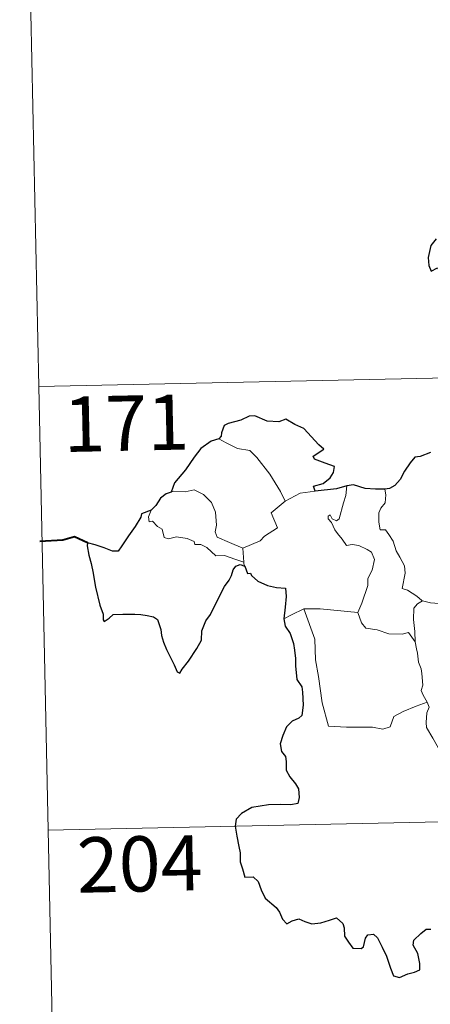
# Model space of a CAD drawing. Units: metres. Extents: x 644234 to 648751, y 4722601 to 4725665.
# Drawn here: x 644515 to 644571, y 4724575 to 4724709 of the extents above; entities that cross this region are included whole.
import ezdxf
from ezdxf.enums import TextEntityAlignment as Align

# ---------------------------------------------------------------- set-up
doc = ezdxf.new("R2010")
doc.units = ezdxf.units.M
doc.header["$MEASUREMENT"] = 0
doc.layers.add('Level 63', color=7, linetype='Continuous', lineweight=0)
doc.styles.add('Arial', font='ARIAL.TTF', dxfattribs={"height": 0.2})

msp = doc.modelspace()

# ---------------------------------------------------------------- linework, layer by layer
at = {"layer": 'Level 63', "linetype": 'Continuous', "lineweight": 0}
for p, q in [((644551.23, 4724643.74, 0.01), (644553.25, 4724644.83, 0.01)), ((644553.25, 4724644.83, 0.01), (644555.29, 4724645.12, 0.01)), ((644545.47, 4724637.38, 0.01), (644545.61, 4724635.47, 0.01))]:
    msp.add_line(p, q, dxfattribs=at)
for points in [[(644515.22, 4724779.75, 0.01), (644517.8, 4724659.31, 0.01)], [(644517.8, 4724659.31, 0.01), (645047.36, 4724670.55, 0.01)], [(644517.8, 4724659.31, 0.01), (644520.33, 4724538.87, 0.01)], [(644542.21, 4724652.2, 0.01), (644543.22, 4724651.69, 0.01), (644544.76, 4724650.91, 0.01), (644546.43, 4724650.65, 0.01), (644547.37, 4724649.68, 0.01), (644549.14, 4724647.42, 0.01), (644550.57, 4724645.08, 0.01), (644551.23, 4724643.74, 0.01)], [(644558.53, 4724641.37, 0.01), (644559.1, 4724643.51, 0.01), (644559.42, 4724644.51, 0.01), (644559.55, 4724645.81, 0.01)], [(644545.47, 4724637.38, 0.01), (644543.67, 4724638.15, 0.01), (644541.98, 4724638.86, 0.01), (644541.72, 4724639.6, 0.01), (644541.9, 4724640.48, 0.01), (644541.76, 4724642.25, 0.01), (644541.24, 4724643.58, 0.01), (644540.15, 4724644.65, 0.01), (644538.86, 4724645.28, 0.01), (644537.64, 4724645.02, 0.01), (644536.06, 4724645.1, 0.01), (644535.74, 4724644.99, 0.01)], [(644564.7, 4724645.4, 0.01), (644564.88, 4724644.63, 0.01), (644564.76, 4724643.5, 0.01), (644564.2, 4724642.81, 0.01), (644563.93, 4724642.15, 0.01), (644563.92, 4724640.91, 0.01), (644564.1, 4724639.86, 0.01), (644564.82, 4724639.86, 0.01), (644565.25, 4724639.21, 0.01), (644565.83, 4724638.31, 0.01), (644566.24, 4724637.02, 0.01), (644566.74, 4724636.15, 0.01), (644567.4, 4724634.98, 0.01), (644567.46, 4724633.98, 0.01), (644567.09, 4724631.91, 0.01), (644567.81, 4724631.66, 0.01), (644569.05, 4724630.87, 0.01), (644569.76, 4724630.26, 0.01), (644569.85, 4724630.23, 0.01)], [(644551.23, 4724643.74, 0.01), (644549.29, 4724642.16, 0.01), (644550.19, 4724640.13, 0.01), (644548.39, 4724638.98, 0.01), (644547.83, 4724638.36, 0.01), (644545.47, 4724637.38, 0.01)], [(644533.02, 4724642.54, 0.01), (644532.67, 4724641.62, 0.01), (644532.75, 4724640.95, 0.01), (644533.23, 4724641.02, 0.01), (644533.88, 4724640.33, 0.01), (644534.55, 4724639.95, 0.01), (644534.81, 4724638.82, 0.01), (644535.4, 4724638.64, 0.01), (644536.47, 4724638.92, 0.01), (644537.92, 4724638.66, 0.01), (644538.89, 4724638.27, 0.01), (644538.98, 4724637.85, 0.01), (644539.76, 4724637.86, 0.01), (644540.59, 4724637.45, 0.01), (644541.83, 4724636.32, 0.01), (644542.97, 4724636.39, 0.01), (644544.4, 4724635.88, 0.01), (644545.61, 4724635.47, 0.01)], [(644561.06, 4724628.62, 0.01), (644561.61, 4724629.88, 0.01), (644562.4, 4724632.32, 0.01), (644562.42, 4724633.23, 0.01), (644563, 4724634.38, 0.01), (644563.3, 4724635.82, 0.01), (644562.9, 4724636.84, 0.01), (644562.34, 4724637.2, 0.01), (644561.2, 4724637.75, 0.01), (644560.3, 4724637.85, 0.01), (644559.54, 4724637.73, 0.01), (644558.96, 4724638.61, 0.01), (644558.31, 4724639.34, 0.01), (644557.94, 4724639.84, 0.01), (644557.5, 4724640.83, 0.01), (644557.03, 4724641.34, 0.01), (644557.06, 4724641.73, 0.01), (644557.31, 4724641.89, 0.01), (644557.59, 4724641.33, 0.01), (644558.15, 4724641.1, 0.01), (644558.53, 4724641.37, 0.01)], [(644545.61, 4724635.47, 0.01), (644545.61, 4724635.25, 0.01), (644545.72, 4724634.92, 0.01)], [(644568.84, 4724624.63, 0.01), (644568.79, 4724626.04, 0.01), (644568.6, 4724627.69, 0.01), (644568.67, 4724629.22, 0.01), (644569.13, 4724629.83, 0.01), (644569.85, 4724630.23, 0.01)], [(644569.85, 4724630.23, 0.01), (644570.93, 4724629.95, 0.01), (644572.07, 4724629.84, 0.01)], [(644551.01, 4724627.76, 0.01), (644552.08, 4724628.3, 0.01), (644553.75, 4724629.11, 0.01)], [(644553.75, 4724629.11, 0.01), (644555.95, 4724629.14, 0.01), (644561.06, 4724628.62, 0.01)], [(644553.75, 4724629.11, 0.01), (644555.21, 4724625, 0.01), (644555.31, 4724622.2, 0.01), (644555.72, 4724619.96, 0.01), (644556.24, 4724616.37, 0.01), (644557.08, 4724613.21, 0.01), (644559.51, 4724613.08, 0.01), (644563.03, 4724613.08, 0.01), (644564.45, 4724612.79, 0.01), (644565.45, 4724613.13, 0.01), (644565.96, 4724614.5, 0.01), (644567.22, 4724615.19, 0.01), (644568.95, 4724615.91, 0.01), (644570.44, 4724616.45, 0.01)], [(644561.06, 4724628.61, 0.01), (644561.06, 4724628.62, 0.01), (644561.57, 4724627.23, 0.01), (644562.14, 4724626.49, 0.01), (644563.67, 4724626.3, 0.01), (644565.26, 4724625.75, 0.01), (644567.06, 4724625.68, 0.01), (644567.94, 4724625.91, 0.01), (644568.84, 4724624.63, 0.01)], [(644570.44, 4724616.45, 0.01), (644569.94, 4724617.43, 0.01), (644569.64, 4724618.05, 0.01), (644569.89, 4724618.75, 0.01), (644569.73, 4724620.34, 0.01), (644569.66, 4724620.97, 0.01), (644569.28, 4724621.87, 0.01), (644569.16, 4724623.11, 0.01), (644569, 4724623.69, 0.01), (644568.84, 4724624.63, 0.01)], [(644570.44, 4724616.45, 0.01), (644570.73, 4724615.78, 0.01), (644570.41, 4724615.01, 0.01), (644570.32, 4724613.69, 0.01), (644570.39, 4724613.04, 0.01), (644571.22, 4724611.59, 0.01), (644572.41, 4724609.51, 0.01), (644573.18, 4724608.03, 0.01), (644573.36, 4724607.08, 0.01), (644574.24, 4724605.84, 0.01), (644574.76, 4724605.03, 0.01), (644574.96, 4724603.21, 0.01), (644575.18, 4724600.51, 0.01), (644575.5, 4724597.74, 0.01), (644575.97, 4724595.17, 0.01), (644576.11, 4724594.07, 0.01), (644575.84, 4724593.01, 0.01), (644575.73, 4724591.53, 0.01), (644578.07, 4724586.73, 0.01), (644579.46, 4724587.1, 0.01), (644580.66, 4724587.02, 0.01), (644582.38, 4724587.4, 0.01)], [(644519.05, 4724599.08, 0.01), (644960.38, 4724608.45, 0.01)]]:
    msp.add_polyline3d(points, dxfattribs=at)
at = {"layer": 'Level 63', "linetype": 'Continuous', "lineweight": 30}
for points in [[(644571.66, 4724679.38, 0.01), (644570.96, 4724678.46, 0.01), (644570.62, 4724676.85, 0.01), (644570.68, 4724675.75, 0.01), (644571.02, 4724674.96, 0.01), (644571.85, 4724675.45, 0.01), (644572.3, 4724674.85, 0.01), (644572.33, 4724674.13, 0.01), (644572.82, 4724673, 0.01), (644573.15, 4724671.51, 0.01), (644573.19, 4724670.48, 0.01), (644572.6, 4724670.05, 0.01), (644572.9, 4724669.3, 0.01), (644573.05, 4724667.58, 0.01), (644573.29, 4724665.97, 0.01), (644573.8, 4724664.66, 0.01), (644573.47, 4724664.02, 0.01), (644572.77, 4724662.84, 0.01), (644573.47, 4724662.07, 0.01), (644573.95, 4724661.01, 0.01), (644574.1, 4724660.51, 0.01)], [(644555.29, 4724645.12, 0.01), (644555.05, 4724645.78, 0.01), (644556.38, 4724646.13, 0.01), (644557.29, 4724646.91, 0.01), (644557.75, 4724647.66, 0.01), (644557.88, 4724648.46, 0.01), (644556.65, 4724648.93, 0.01), (644555.19, 4724649.43, 0.01), (644555.01, 4724649.86, 0.01), (644556.43, 4724650.79, 0.01), (644555.77, 4724651.4, 0.01), (644553.73, 4724653.61, 0.01), (644552.53, 4724654.16, 0.01), (644551.28, 4724654.9, 0.01), (644550.36, 4724654.53, 0.01), (644548.76, 4724654.59, 0.01), (644547.11, 4724655.32, 0.01), (644546.35, 4724655.27, 0.01), (644545.18, 4724654.73, 0.01), (644543.47, 4724654.31, 0.01), (644542.93, 4724654.01, 0.01), (644542.56, 4724653.02, 0.01), (644542.54, 4724652.58, 0.01), (644542.21, 4724652.2, 0.01)], [(644542.21, 4724652.2, 0.01), (644541.18, 4724651.89, 0.01), (644539.78, 4724650.9, 0.01), (644538.88, 4724649.71, 0.01), (644537.7, 4724648, 0.01), (644536.2, 4724646.22, 0.01), (644535.74, 4724644.99, 0.01)], [(644570.9, 4724650.35, 0.01), (644569.53, 4724649.8, 0.01), (644568.79, 4724649.73, 0.01), (644568.15, 4724648.96, 0.01), (644567.39, 4724647.81, 0.01), (644566.79, 4724646.71, 0.01), (644566.09, 4724645.89, 0.01), (644565.36, 4724645.49, 0.01), (644564.7, 4724645.4, 0.01)], [(644559.55, 4724645.81, 0.01), (644558.18, 4724645.43, 0.01), (644555.29, 4724645.12, 0.01)], [(644564.7, 4724645.4, 0.01), (644563.44, 4724645.38, 0.01), (644562.04, 4724645.49, 0.01), (644560.49, 4724645.98, 0.01), (644559.55, 4724645.81, 0.01)], [(644535.74, 4724644.99, 0.01), (644535.07, 4724644.73, 0.01), (644534.3, 4724644.15, 0.01), (644533.68, 4724643.16, 0.01), (644533.02, 4724642.54, 0.01)], [(644533.02, 4724642.54, 0.01), (644531.73, 4724642.04, 0.01), (644531.66, 4724641.57, 0.01), (644530.86, 4724640.33, 0.01), (644529.95, 4724639.03, 0.01), (644529.06, 4724637.69, 0.01), (644528.59, 4724636.94, 0.01), (644527.81, 4724636.96, 0.01), (644526.66, 4724637.39, 0.01), (644525.45, 4724637.83, 0.01), (644524.41, 4724638.11, 0.01), (644524.38, 4724637.67, 0.01), (644524.6, 4724636.43, 0.01), (644524.91, 4724635.3, 0.01), (644525.18, 4724633.98, 0.01), (644525.38, 4724632.86, 0.01), (644525.5, 4724632.05, 0.01), (644526.09, 4724629.62, 0.01), (644526.53, 4724628.42, 0.01), (644526.55, 4724627.65, 0.01), (644526.69, 4724627.42, 0.01), (644527.33, 4724627.87, 0.01), (644527.9, 4724628.34, 0.01), (644529.19, 4724628.41, 0.01), (644530.81, 4724628.41, 0.01), (644531.64, 4724628.35, 0.01), (644532.48, 4724628.21, 0.01), (644533.34, 4724628.06, 0.01), (644533.91, 4724627.66, 0.01), (644534.36, 4724626.33, 0.01), (644534.44, 4724625.51, 0.01), (644534.72, 4724624.61, 0.01), (644535.1, 4724623.61, 0.01), (644536.14, 4724621.53, 0.01), (644536.56, 4724620.57, 0.01), (644536.91, 4724620.41, 0.01), (644537.25, 4724620.95, 0.01), (644538.09, 4724622.01, 0.01), (644539.24, 4724623.73, 0.01), (644539.85, 4724624.88, 0.01), (644539.93, 4724626.14, 0.01), (644540.46, 4724627.48, 0.01), (644541.1, 4724628.35, 0.01), (644541.81, 4724629.84, 0.01), (644543, 4724632.14, 0.01), (644543.62, 4724633.01, 0.01), (644543.93, 4724633.64, 0.01), (644544.17, 4724634.42, 0.01), (644544.54, 4724634.92, 0.01), (644545.12, 4724635.13, 0.01), (644545.72, 4724634.92, 0.01)], [(644545.72, 4724634.92, 0.01), (644546.1, 4724633.94, 0.01), (644546.52, 4724633.98, 0.01), (644546.63, 4724633.64, 0.01), (644547.52, 4724632.87, 0.01), (644548.8, 4724632.31, 0.01), (644550.02, 4724632.02, 0.01), (644551.24, 4724631.94, 0.01), (644551.33, 4724630.8, 0.01), (644551.2, 4724629.35, 0.01), (644551.01, 4724627.76, 0.01)], [(644551.01, 4724627.76, 0.01), (644551.21, 4724626.78, 0.01), (644551.88, 4724625.79, 0.01), (644552.34, 4724624.42, 0.01), (644552.48, 4724623.53, 0.01), (644552.59, 4724622.38, 0.01), (644552.63, 4724621.4, 0.01), (644552.79, 4724619.54, 0.01), (644553.47, 4724618.52, 0.01), (644553.55, 4724617.81, 0.01), (644553.66, 4724616.06, 0.01), (644553.49, 4724614.67, 0.01), (644553.06, 4724614.3, 0.01), (644552.17, 4724613.89, 0.01), (644551.4, 4724613.12, 0.01), (644550.89, 4724611.95, 0.01), (644550.53, 4724610.78, 0.01), (644550.7, 4724609.77, 0.01), (644551.27, 4724609.1, 0.01), (644551.34, 4724608.39, 0.01), (644551.35, 4724607.22, 0.01), (644551.83, 4724606.31, 0.01), (644552.63, 4724605.39, 0.01), (644553.02, 4724604.69, 0.01), (644553.13, 4724603.53, 0.01), (644552.91, 4724602.71, 0.01), (644551.97, 4724602.53, 0.01), (644550.53, 4724602.57, 0.01), (644548.93, 4724602.5, 0.01), (644546.68, 4724602.14, 0.01), (644545.27, 4724601.32, 0.01), (644544.57, 4724600.56, 0.01), (644544.45, 4724599.61, 0.01), (644544.66, 4724598.28, 0.01), (644544.95, 4724596.87, 0.01), (644545.09, 4724596.01, 0.01), (644545.11, 4724594.79, 0.01), (644545.43, 4724593.85, 0.01), (644545.72, 4724592.7, 0.01), (644546.88, 4724592.73, 0.01), (644547.53, 4724592.09, 0.01), (644547.97, 4724591, 0.01), (644548.48, 4724589.84, 0.01), (644550, 4724588.58, 0.01), (644550.44, 4724587.95, 0.01), (644550.84, 4724586.99, 0.01), (644551.45, 4724586.38, 0.01), (644552.18, 4724586.78, 0.01), (644553.04, 4724587.02, 0.01), (644553.87, 4724586.7, 0.01), (644554.83, 4724586.36, 0.01), (644556.03, 4724586.51, 0.01), (644557.24, 4724586.88, 0.01), (644558.18, 4724587.19, 0.01), (644559.01, 4724586.42, 0.01), (644559.19, 4724585.8, 0.01), (644559.27, 4724584.67, 0.01), (644559.81, 4724583.89, 0.01), (644560.4, 4724583.05, 0.01), (644561.53, 4724582.99, 0.01), (644561.82, 4724583.25, 0.01), (644562.12, 4724584.43, 0.01), (644562.41, 4724584.89, 0.01), (644563.18, 4724584.94, 0.01), (644563.75, 4724584.48, 0.01), (644564.38, 4724583.19, 0.01), (644564.97, 4724581.98, 0.01), (644565.48, 4724580.32, 0.01), (644565.89, 4724579.28, 0.01), (644566.69, 4724579.07, 0.01), (644567.84, 4724579.55, 0.01), (644568.76, 4724579.79, 0.01), (644569.49, 4724580.11, 0.01), (644569.47, 4724580.99, 0.01), (644569.18, 4724582.34, 0.01), (644568.58, 4724583.47, 0.01), (644568.64, 4724584.14, 0.01), (644569.62, 4724585.06, 0.01), (644570.31, 4724585.64, 0.01), (644570.97, 4724585.64, 0.01)]]:
    msp.add_polyline3d(points, dxfattribs=at)
at = {"layer": 'Level 63', "linetype": 'Continuous', "lineweight": 40}
msp.add_polyline3d([(644524.41, 4724638.11, 0.01), (644522.65, 4724638.92, 0.01), (644521.08, 4724638.45, 0.01), (644517.94, 4724638.28, 0.01)], dxfattribs=at)

# ---------------------------------------------------------------- texts
at = {"layer": 'Level 63', "linetype": 'Continuous', "lineweight": 13, "style": 'Arial'}
for s, p in [('171', (644529.65, 4724654.34, 0.01)), ('204', (644531.48, 4724594.5, 0.01))]:
    msp.add_text(s, height=7.5, rotation=1.2162, dxfattribs=at).set_placement(p, align=Align.MIDDLE_CENTER)

doc.saveas('drawing.dxf')
